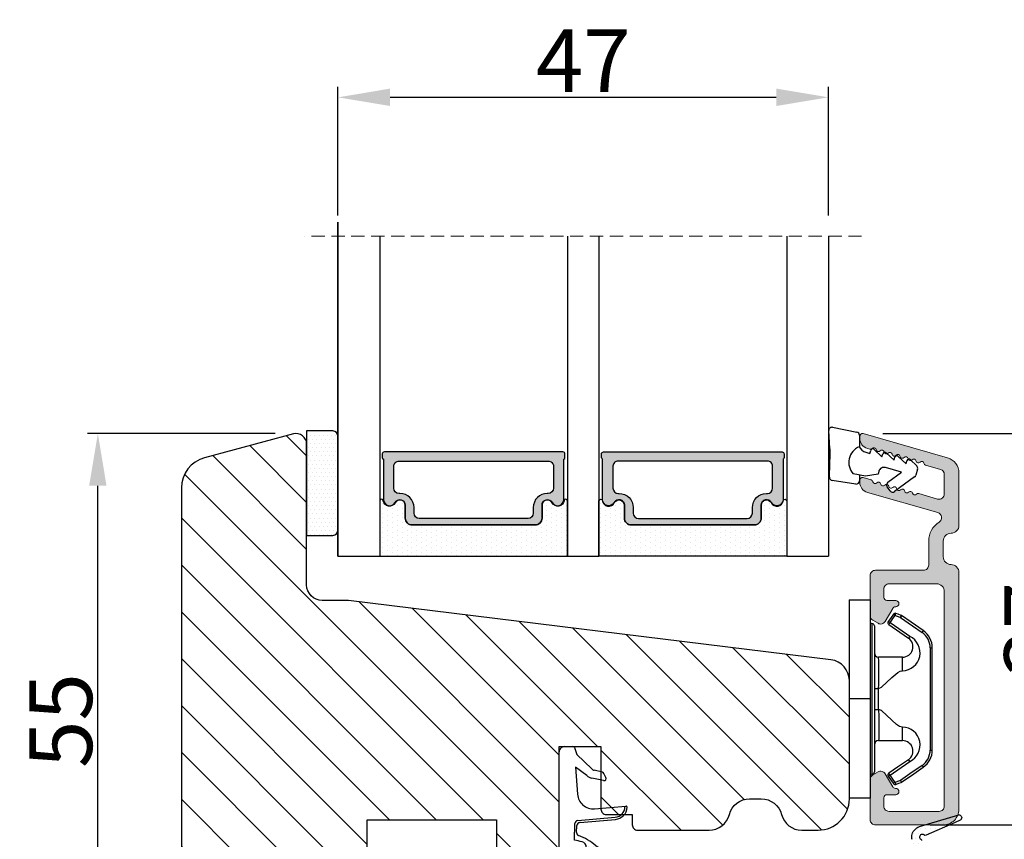
# Model space of a CAD drawing. Units: millimetres. Extents: x 3120 to 9240, y -2037 to 64.
# Drawn here: x 3332 to 3355, y -486 to -466 of the extents above; entities that cross this region are included whole.
import ezdxf

# ---------------------------------------------------------------- set-up
doc = ezdxf.new("R2010")
doc.units = ezdxf.units.MM
doc.linetypes.add('HIDDEN', pattern=[1.905, 1.27, -0.635])
doc.layers.get('0').update_dxf_attribs({"lineweight": 0})
doc.layers.get('DEFPOINTS').update_dxf_attribs({"lineweight": 0})
for name, color, linetype, lineweight in [('02 MEASURES', 156, 'Continuous', 13), ('03 FRAME', 40, 'Continuous', 25), ('06 SASH HATCH', 40, 'Continuous', 0), ('07 GLASS', 151, 'Continuous', 25), ('10 ALUMINIUM HATCH', 55, 'Continuous', 0), ('13 GASKET', 254, 'Continuous', 25), ('14 GASKET HATCH', 254, 'Continuous', 0), ('15 CLIPS', 22, 'Continuous', 25), ('19 PV', 7, 'Continuous', 25), ('22 GLASKLODS', 22, 'Continuous', 25)]:
    doc.layers.add(name, color=color, linetype=linetype, lineweight=lineweight)
doc.styles.add('M1x0.25', font='arial.ttf', dxfattribs={"height": 1.5})
doc.dimstyles.new('M1x0.25', dxfattribs={"dimscale": 0, "dimtxt": 1.5, "dimasz": 1.25, "dimexe": 0.25, "dimexo": 0.5, "dimgap": 0.125, "dimtad": 1, "dimdec": 0, "dimlfac": 4, "dimdsep": 46, "dimtxsty": 'M1x0.25', "dimcen": -1, "dimclrd": 256, "dimclre": 256, "dimclrt": 256, "dimazin": 2, "dimtfac": 1, "dimtdec": 0, "dimtmove": 0, "dimatfit": 3, "dimfxl": 1, "dimtolj": 1, "dimarcsym": 0})

# ---------------------------------------------------------------- blocks, each defined once
blk = doc.blocks.new('sdasdasdDD1')
blk.add_line((-3.425, 1.286), (-3.462, -0.756))
at = {"layer": '13 GASKET'}
for p, q in [((-3.425, 1.286), (-3.541, 3.041)), ((-3.185, 3.355), (-0.839, 2.901)), ((-0.596, 2.611), (-0.596, 1.449)), ((0.003, 0.973), (0.407, 0.857)), ((0.407, 0.857), (0.489, 1.145)), ((0.82, 1.235), (1.56, 0.526)), ((1.56, 0.526), (1.643, 0.814)), ((1.973, 0.904), (2.714, 0.195)), ((2.714, 0.195), (2.796, 0.483)), ((3.127, 0.573), (3.867, -0.135)), ((3.867, -0.135), (3.95, 0.153)), ((4.28, 0.242), (4.89, -0.341)), ((-3.473, -1.427), (-3.462, -0.756)), ((1.27, -0.847), (1.188, -1.136)), ((3.436, -0.948), (1.889, -0.505)), ((4.971, -0.64), (4.801, -1.233)), ((-0.942, -2.076), (-3.219, -1.729)), ((-0.008, -1.313), (-1.185, -1.107)), ((-0.596, -1.21), (-0.596, -1.78)), ((1.188, -1.136), (-0.008, -1.313)), ((2.122, -1.914), (3.436, -0.948)), ((4.69, -1.392), (2.774, -2.8)), ((2.354, -2.736), (2.058, -2.333))]:
    blk.add_line(p, q, dxfattribs=at)
for centre, radius, start, end in [((-3.242, 3.061), 0.3, 79.02865, 183.78611), ((-0.896, 2.606), 0.3, 359, 79.02865), ((0, 0), 1.622, 112.5405, 223.05424), ((0, 0), 1.622, 112.5405, 223.05424), ((0.278, 1.934), 1, 205.83582, 254.0168), ((0.681, 1.09), 0.2, 46.29912, 164.04257), ((1.835, 0.759), 0.2, 46.29886, 164.04231), ((2.989, 0.428), 0.2, 46.2986, 164.04205), ((4.142, 0.098), 0.2, 46.29964, 164.04309), ((1.751, -0.985), 0.5, 73.98855, 163.98864), ((4.682, -0.558), 0.3, 344, 46.25969), ((-3.173, -1.432), 0.3, 179, 261.31473), ((-0.896, -1.78), 0.3, 261.31473, 0), ((4.512, -1.15), 0.3, 306.30576, 344), ((2.3, -2.156), 0.3, 126.29936, 216.34884), ((2.596, -2.558), 0.3, 216.34884, 306.30576)]:
    blk.add_arc(centre, radius, start, end, dxfattribs=at)
blk = doc.blocks.new('b')
at = {"layer": '15 CLIPS'}
for p, q in [((1725.675, -2993.349), (1725.675, -2991.349)), ((1744.675, -2991.349), (1725.675, -2991.349)), ((1735.175, -2993.349), (1735.175, -2991.349)), ((1744.675, -2991.349), (1744.675, -2993.349)), ((1735.175, -2993.349), (1725.675, -2993.349)), ((1744.675, -2993.349), (1735.175, -2993.349)), ((1727.975, -2993.549), (1735.175, -2993.549)), ((1735.175, -2993.749), (1728.175, -2993.749)), ((1731.175, -2994.149), (1731.175, -2996.449)), ((1734.163, -2993.749), (1734.163, -2994.149)), ((1734.163, -2994.149), (1736.186, -2994.149)), ((1735.175, -2993.549), (1742.375, -2993.549)), ((1742.175, -2993.749), (1735.175, -2993.749)), ((1736.186, -2993.749), (1736.186, -2994.149)), ((1739.175, -2996.449), (1739.175, -2994.149)), ((1727.767, -2995.083), (1727.881, -2995.247)), ((1742.469, -2995.247), (1742.583, -2995.083)), ((1731.175, -2996.449), (1732.481, -2996.449)), ((1737.869, -2996.449), (1739.175, -2996.449)), ((1740.072, -2999.099), (1730.277, -2999.099)), ((1730.277, -2999.099), (1730.277, -2999.299)), ((1740.072, -2999.099), (1740.072, -2999.299)), ((1730.277, -2999.299), (1740.072, -2999.299))]:
    blk.add_line(p, q, dxfattribs=at)
at = {"layer": '15 CLIPS', "flags": 128}
for points in [[(1734.163, -2994.149), (1734.163, -2994.149), (1733.507, -2994.162), (1732.58, -2994.179), (1731.83, -2994.182), (1731.343, -2994.169), (1731.175, -2994.149), (1731.175, -2994.149)], [(1732.481, -2996.449), (1732.546, -2996.165), (1732.721, -2995.882), (1733.133, -2995.436), (1734.064, -2994.424), (1734.163, -2994.149)], [(1736.186, -2994.149), (1736.285, -2994.424), (1737.216, -2995.436), (1737.714, -2996.003), (1737.827, -2996.226), (1737.869, -2996.449)], [(1727.767, -2995.083), (1727.371, -2995.357), (1727.061, -2995.572)], [(1727.175, -2995.736), (1727.57, -2995.462), (1727.881, -2995.247)], [(1727.881, -2995.247), (1728.613, -2996.303), (1729.189, -2997.132)], [(1729.353, -2997.018), (1728.62, -2995.963), (1728.045, -2995.133)], [(1742.304, -2995.133), (1741.572, -2996.189), (1740.996, -2997.018)], [(1741.161, -2997.132), (1741.893, -2996.077), (1742.469, -2995.247)], [(1742.469, -2995.247), (1742.401, -2995.2), (1742.341, -2995.159), (1742.313, -2995.139), (1742.304, -2995.133)], [(1742.469, -2995.247), (1742.864, -2995.521), (1743.174, -2995.736)], [(1743.288, -2995.572), (1742.893, -2995.298), (1742.583, -2995.083)], [(1727.175, -2995.736), (1727.097, -2995.764), (1727.029, -2995.789), (1726.997, -2995.8), (1726.987, -2995.804)], [(1726.987, -2995.804), (1727.09, -2996.091), (1727.171, -2996.317)], [(1727.175, -2995.736), (1727.128, -2995.669), (1727.087, -2995.609), (1727.067, -2995.581), (1727.061, -2995.572)], [(1727.359, -2996.249), (1727.281, -2996.277), (1727.213, -2996.302), (1727.181, -2996.313), (1727.171, -2996.317)], [(1727.171, -2996.317), (1727.183, -2996.344), (1727.195, -2996.363)], [(1727.359, -2996.249), (1727.256, -2995.962), (1727.175, -2995.736)], [(1727.359, -2996.249), (1727.291, -2996.296), (1727.232, -2996.337), (1727.203, -2996.357), (1727.195, -2996.363)], [(1727.195, -2996.363), (1728.001, -2997.525), (1728.634, -2998.438)], [(1728.798, -2998.324), (1727.992, -2997.162), (1727.359, -2996.249)], [(1742.99, -2996.249), (1742.184, -2997.411), (1741.551, -2998.324)], [(1741.715, -2998.438), (1742.521, -2997.276), (1743.155, -2996.363)], [(1743.174, -2995.736), (1743.071, -2996.024), (1742.99, -2996.249)], [(1742.99, -2996.249), (1743.068, -2996.277), (1743.136, -2996.302), (1743.168, -2996.313), (1743.178, -2996.317)], [(1743.155, -2996.363), (1743.169, -2996.338), (1743.178, -2996.317)], [(1743.174, -2995.736), (1743.221, -2995.669), (1743.263, -2995.609), (1743.282, -2995.581), (1743.288, -2995.572)], [(1743.174, -2995.736), (1743.252, -2995.764), (1743.32, -2995.789), (1743.352, -2995.8), (1743.363, -2995.804)], [(1743.178, -2996.317), (1743.282, -2996.03), (1743.363, -2995.804)], [(1741.161, -2997.132), (1741.1, -2997.091), (1741.071, -2997.07), (1741.044, -2997.052), (1741.023, -2997.037), (1741.008, -2997.026), (1740.996, -2997.018)], [(1728.798, -2998.324), (1728.738, -2998.366), (1728.708, -2998.387), (1728.682, -2998.405), (1728.661, -2998.42), (1728.646, -2998.43), (1728.634, -2998.438)], [(1741.551, -2998.324), (1741.611, -2998.366), (1741.641, -2998.387), (1741.667, -2998.405), (1741.688, -2998.42), (1741.704, -2998.43), (1741.715, -2998.438)]]:
    blk.add_lwpolyline(points, dxfattribs=at)
at = {"layer": '15 CLIPS'}
for centre, radius, start, end in [((1727.775, -2993.548), 0.2, 359.9761, 90.01643), ((1742.575, -2993.549), 0.2, 89.99565, 179.99475), ((1728.175, -2993.548), 0.2, 180.00708, 270.00253), ((1730.775, -2994.149), 0.4, 0.00616, 89.9949), ((1737.68, -2967.452), 26.738, 266.79643, 273.20357), ((1739.575, -2994.149), 0.4, 90.0051, 179.99384), ((1742.175, -2993.549), 0.2, 269.98539, 0.02208), ((1727.881, -2995.247), 0.2, 34.73919, 124.75143), ((1676.563, -2921.09), 90.182, 304.6842, 304.81127), ((1742.469, -2995.247), 0.2, 55.24705, 145.26233), ((1727.175, -2995.736), 0.2, 124.74256, 199.76916), ((1664.023, -3110.265), 138.691, 55.21095, 55.29358), ((1743.174, -2995.736), 0.2, 340.26301, 55.22527), ((1730.754, -2996.403), 1.727, 204.97656, 358.4963), ((1658.802, -2895.486), 123.638, 304.70139, 304.79408), ((1730.175, -2996.449), 1, 214.74705, 359.99942), ((1739.596, -2996.4), 1.728, 181.60502, 334.92213), ((1740.175, -2996.448), 1, 180.00189, 325.25163), ((1730.277, -2997.299), 2, 214.74508, 270.00195), ((1730.278, -2997.297), 1.802, 214.77374, 269.97371), ((1740.071, -2997.297), 1.802, 270.02976, 325.22278), ((1740.072, -2997.298), 2, 270.00191, 325.25105)]:
    blk.add_arc(centre, radius, start, end, dxfattribs=at)
blk = doc.blocks.new('47 mm glas')
h = blk.add_hatch(color=256)
h.paths.add_polyline_path([(-1287.374, -1461.494), (-1287.374, -1461.166, 0.414255), (-1287.574, -1460.966), (-1304.675, -1460.966, 0.414252), (-1304.875, -1461.166), (-1304.875, -1461.494, 0.267967), (-1304.774, -1461.668), (-1304.774, -1465.524, 0.774619), (-1303.649, -1465.815, -0.774589), (-1302.675, -1466.066), (-1302.675, -1466.085), (-1302.675, -1466.086), (-1302.675, -1467.316, 0.414223), (-1302.025, -1467.966), (-1290.224, -1467.966, 0.414223), (-1289.574, -1467.316), (-1289.574, -1466.086), (-1289.574, -1466.085), (-1289.574, -1466.066, -0.774587), (-1288.599, -1465.815, 0.774619), (-1287.474, -1465.524), (-1287.474, -1461.668, 0.26796)])
h.paths.add_polyline_path([(-1266.474, -1465.524), (-1266.474, -1461.668, 0.267967), (-1266.374, -1461.494), (-1266.374, -1461.166, 0.414252), (-1266.574, -1460.966), (-1283.674, -1460.966, 0.414255), (-1283.874, -1461.166), (-1283.874, -1461.494, 0.26796), (-1283.774, -1461.668), (-1283.774, -1465.524, 0.774619), (-1282.649, -1465.815, -0.774587), (-1281.674, -1466.066), (-1281.674, -1466.085), (-1281.674, -1466.086), (-1281.674, -1467.316, 0.414223), (-1281.025, -1467.966), (-1269.224, -1467.966, 0.414223), (-1268.574, -1467.316), (-1268.574, -1466.086), (-1268.574, -1466.085), (-1268.574, -1466.066, -0.774589), (-1267.599, -1465.815, 0.774619)])
h.paths.add_polyline_path([(-1303.775, -1462.346, -0.41422), (-1303.274, -1461.846), (-1288.975, -1461.846, -0.414225), (-1288.474, -1462.346), (-1288.474, -1464.446, -0.414207), (-1288.975, -1464.946), (-1289.064, -1464.946, 0.414209), (-1290.414, -1466.296), (-1290.414, -1466.846, -0.414207), (-1290.915, -1467.346), (-1301.334, -1467.346, -0.414202), (-1301.834, -1466.846), (-1301.834, -1466.296, 0.414209), (-1303.185, -1464.946), (-1303.274, -1464.946, -0.414202), (-1303.775, -1464.446)], flags=16)
h.paths.add_polyline_path([(-1282.774, -1462.346, -0.414225), (-1282.274, -1461.846), (-1267.974, -1461.846, -0.41422), (-1267.474, -1462.346), (-1267.474, -1464.446, -0.414202), (-1267.974, -1464.946), (-1268.064, -1464.946, 0.414209), (-1269.414, -1466.296), (-1269.414, -1466.846, -0.414202), (-1269.914, -1467.346), (-1280.334, -1467.346, -0.414207), (-1280.834, -1466.846), (-1280.834, -1466.296, 0.414209), (-1282.184, -1464.946), (-1282.274, -1464.946, -0.414207), (-1282.774, -1464.446)], flags=16)
at = {"layer": '14 GASKET HATCH'}
h = blk.add_hatch(dxfattribs=at)
h.set_pattern_fill('DOTS', color=256, scale=0.3, angle=270, style=0)
h.paths.add_polyline_path([(-1287.124, -1470.966), (-1287.124, -1465.666, 0.941164), (-1287.463, -1465.646, -0.738655), (-1288.592, -1465.848, 0.78652), (-1289.574, -1466.086), (-1289.574, -1467.316, -0.414224), (-1290.224, -1467.966), (-1302.025, -1467.966, -0.414224), (-1302.675, -1467.316), (-1302.675, -1466.086, 0.78652), (-1303.657, -1465.848, -0.738655), (-1304.786, -1465.646, 0.941164), (-1305.124, -1465.666), (-1305.124, -1470.966)])
h.paths.add_polyline_path([(-1266.124, -1470.966), (-1266.124, -1465.666, 0.941164), (-1266.463, -1465.646, -0.738655), (-1267.592, -1465.848, 0.785583), (-1268.574, -1466.085), (-1268.574, -1466.086), (-1268.574, -1467.316, -0.414223), (-1269.224, -1467.966), (-1281.025, -1467.966, -0.414223), (-1281.674, -1467.316), (-1281.674, -1466.086), (-1281.674, -1466.085, 0.785583), (-1282.657, -1465.848, -0.738655), (-1283.786, -1465.646, 0.941164), (-1284.124, -1465.666), (-1284.124, -1468.316), (-1284.124, -1470.966)])
at = {"color": 7, "linetype": 'HIDDEN', "lineweight": 18}
blk.add_line((-1258.949, -1440.311), (-1312.299, -1440.311), dxfattribs=at)
at = {"layer": '07 GLASS'}
for p, q in [((-1309.125, -1440.311), (-1309.125, -1470.966)), ((-1305.124, -1440.311), (-1305.124, -1470.966)), ((-1287.124, -1440.311), (-1287.124, -1470.966)), ((-1284.124, -1440.311), (-1284.124, -1470.966)), ((-1266.124, -1440.311), (-1266.124, -1470.966)), ((-1262.124, -1440.311), (-1262.124, -1470.966)), ((-1309.125, -1470.966), (-1305.124, -1470.966)), ((-1287.124, -1470.966), (-1284.124, -1470.966)), ((-1266.124, -1470.966), (-1262.124, -1470.966))]:
    blk.add_line(p, q, dxfattribs=at)
at = {"layer": '13 GASKET'}
for points in [[(-1287.124, -1470.966), (-1287.124, -1465.666, 0.941164), (-1287.463, -1465.646, -0.738655), (-1288.592, -1465.848, 0.78652), (-1289.574, -1466.086), (-1289.574, -1467.316, -0.414225), (-1290.224, -1467.966), (-1302.025, -1467.966, -0.414225), (-1302.675, -1467.316), (-1302.675, -1466.086, 0.78652), (-1303.657, -1465.848, -0.738655), (-1304.786, -1465.646, 0.941164), (-1305.124, -1465.666), (-1305.124, -1470.966)], [(-1284.124, -1470.966), (-1284.124, -1465.666, -0.941164), (-1283.786, -1465.646, 0.738655), (-1282.657, -1465.848, -0.78652), (-1281.674, -1466.086), (-1281.674, -1467.316, 0.414225), (-1281.025, -1467.966), (-1269.224, -1467.966, 0.414225), (-1268.574, -1467.316), (-1268.574, -1466.086, -0.78652), (-1267.592, -1465.848, 0.738655), (-1266.463, -1465.646, -0.941164), (-1266.124, -1465.666), (-1266.124, -1470.966)]]:
    blk.add_lwpolyline(points, format="xyb", close=True, dxfattribs=at)
at = {"layer": '19 PV'}
for points in [[(-1290.224, -1467.966, 0.414225), (-1289.574, -1467.316), (-1289.574, -1466.066, -0.774587), (-1288.599, -1465.815, 0.774619), (-1287.474, -1465.524), (-1287.474, -1461.668, 0.26796), (-1287.374, -1461.494), (-1287.374, -1461.166, 0.414255), (-1287.574, -1460.966), (-1304.675, -1460.966, 0.414252), (-1304.875, -1461.166), (-1304.875, -1461.494, 0.267967), (-1304.774, -1461.668), (-1304.774, -1465.524, 0.774619), (-1303.649, -1465.815, -0.774589), (-1302.675, -1466.066), (-1302.675, -1467.316, 0.414225), (-1302.025, -1467.966)], [(-1281.025, -1467.966, -0.414225), (-1281.674, -1467.316), (-1281.674, -1466.066, 0.774587), (-1282.649, -1465.815, -0.774619), (-1283.774, -1465.524), (-1283.774, -1461.668, -0.26796), (-1283.874, -1461.494), (-1283.874, -1461.166, -0.414255), (-1283.674, -1460.966), (-1266.574, -1460.966, -0.414252), (-1266.374, -1461.166), (-1266.374, -1461.494, -0.267967), (-1266.474, -1461.668), (-1266.474, -1465.524, -0.774619), (-1267.599, -1465.815, 0.774589), (-1268.574, -1466.066), (-1268.574, -1467.316, -0.414225), (-1269.224, -1467.966)], [(-1303.775, -1462.346, -0.41422), (-1303.274, -1461.846), (-1288.975, -1461.846, -0.414225), (-1288.474, -1462.346), (-1288.474, -1464.446, -0.414207), (-1288.975, -1464.946), (-1289.064, -1464.946, 0.414209), (-1290.414, -1466.296), (-1290.414, -1466.846, -0.414207), (-1290.915, -1467.346), (-1301.334, -1467.346, -0.414202), (-1301.834, -1466.846), (-1301.834, -1466.296, 0.414209), (-1303.185, -1464.946), (-1303.274, -1464.946, -0.414202), (-1303.775, -1464.446)], [(-1267.474, -1462.346, 0.41422), (-1267.974, -1461.846), (-1282.274, -1461.846, 0.414225), (-1282.774, -1462.346), (-1282.774, -1464.446, 0.414207), (-1282.274, -1464.946), (-1282.184, -1464.946, -0.414209), (-1280.834, -1466.296), (-1280.834, -1466.846, 0.414207), (-1280.334, -1467.346), (-1269.914, -1467.346, 0.414202), (-1269.414, -1466.846), (-1269.414, -1466.296, -0.414209), (-1268.064, -1464.946), (-1267.974, -1464.946, 0.414202), (-1267.474, -1464.446)]]:
    blk.add_lwpolyline(points, format="xyb", close=True, dxfattribs=at)
blk = doc.blocks.new('*D159')
at = {"layer": '02 MEASURES', "lineweight": -2}
for p, q in [((3339.359, -471.027), (3339.359, -467.948)), ((3351.109, -471.027), (3351.109, -467.948)), ((3340.609, -468.198), (3349.859, -468.198))]:
    blk.add_line(p, q, dxfattribs=at)
at = {"layer": '02 MEASURES'}
for points in [[(3340.609, -467.989), (3340.609, -468.406), (3339.359, -468.198)], [(3349.859, -468.406), (3349.859, -467.989), (3351.109, -468.198)]]:
    blk.add_solid(points, dxfattribs=at)
at = {"layer": 'DEFPOINTS', "color": 0}
for p in [(3351.109, -468.198), (3339.359, -471.527), (3351.109, -471.527)]:
    blk.add_point(p, dxfattribs=at)
at = {"layer": '02 MEASURES', "insert": (3345.234, -467.323), "char_height": 1.5, "attachment_point": 5, "style": 'M1x0.25'}
blk.add_mtext('\\A1;47', dxfattribs=at)
blk = doc.blocks.new('A$C3DED3EB6')
at = {"layer": '14 GASKET HATCH'}
h = blk.add_hatch(dxfattribs=at)
h.set_pattern_fill('DOTS', color=256, scale=0.3, style=0)
h.paths.add_polyline_path([(2.949, 14.168, 0.123356), (3.462, 15.533, -0.423923), (3.804, 15.796), (5.772, 15.504), (7.098, 16.01), (7.429, 16.309, 0.559716), (7.335, 16.811), (4.096, 17.008, 0.000213), (4.093, 17.008), (2.3, 17.008, 0.546456), (2.027, 16.583, -0.353985), (1.496, 14.511), (0.161, 13.518, 0.816255), (0.494, 12.808), (1.493, 13.049, -0.406001), (1.853, 12.835), (2.35, 11.3, 0.171791), (3.602, 9.488, 0.088688), (5.241, 8.514, -0.336533), (5.435, 8.208), (5.398, 7.562, -0.384601), (5.124, 7.268), (1.711, 6.966, 0.387027), (0.598, 5.794, 0.44548), (0.707, 5.692), (0.798, 5.7), (0.798, 5.769, -0.393479), (1.727, 6.766), (5.322, 7.084, 0.378672), (5.595, 7.373), (5.641, 8.966, -0.046796), (4.906, 9.129, -0.909937), (5, 10.12), (5.088, 10.137, -0.057949), (4.363, 10.542, -0.171791), (3.604, 11.64), (2.912, 13.901, -0.238201)])
at = {"layer": '13 GASKET'}
for p, q in [((4.093, 17.008), (2.3, 17.008)), ((7.335, 16.811), (4.096, 17.008)), ((7.098, 16.01), (7.429, 16.309)), ((5.772, 15.504), (3.804, 15.796)), ((5.772, 15.504), (5.676, 10.488)), ((7.098, 16.01), (5.772, 15.504)), ((7.098, 16.01), (7.098, 0.5)), ((0.161, 13.518), (1.496, 14.511)), ((2.906, 13.919), (3.604, 11.64)), ((1.493, 13.049), (0.494, 12.808)), ((1.853, 12.835), (2.35, 11.3)), ((5.43, 10.199), (5, 10.12)), ((5, 10.12), (5, 10.12)), ((5.641, 8.966), (5.595, 7.376)), ((5.436, 8.225), (5.398, 7.562)), ((5.124, 7.268), (1.709, 6.966)), ((5.322, 7.084), (1.727, 6.766)), ((3.718, 5.948), (0.707, 5.692)), ((0.798, 5.769), (0.798, 5.7)), ((5.537, 1.975), (5.341, 4.563)), ((2.621, 2.957), (2.821, 2.557)), ((2.84, 3.243), (3.958, 3.013)), ((2.954, 2.452), (3.736, 2.267)), ((5.417, 0.763), (3.986, 2.122)), ((4.451, 2.754), (5.537, 1.975)), ((5.635, 0.095), (5.417, 0.763)), ((6.598, 0), (5.855, 0))]:
    blk.add_line(p, q, dxfattribs=at)
for centre, radius, start, end in [((2.3, 16.708), 0.3, 90, 204.61863), ((4.093, 13.428), 3.58, 89.95117, 90), ((0.482, 15.875), 1.7, 306.64581, 24.61863), ((7.228, 16.531), 0.3, 312.08064, 69.02635), ((0.482, 15.875), 3, 325.32599, 353.45505), ((3.76, 15.499), 0.3, 81.56231, 173.45505), ((3.196, 13.998), 0.3, 145.32599, 195.14978), ((0.4, 13.197), 0.4, 126.64581, 283.53864), ((1.563, 12.757), 0.3, 15.14978, 103.53864), ((5.535, 12.163), 2, 195.14978, 234.14085), ((5.535, 12.163), 3.3, 195.14978, 234.14085), ((6.468, 13.453), 3.592, 234.14085, 247.40691), ((5.376, 10.495), 0.3, 280.40771, 358.67618), ((7.145, 13.586), 5.417, 229.15451, 249.42735), ((5, 9.62), 0.5, 90, 259.20088), ((6.145, 12.964), 4.03, 252.10008, 262.81709), ((5.136, 8.234), 0.3, 358.40042, 69.42735), ((5.098, 7.566), 0.3, 275.05301, 359.20012), ((1.798, 5.769), 1.2, 94.08562, 178.80112), ((1.798, 5.769), 1, 94.08562, 180), ((5.295, 7.383), 0.3, 275.05301, 358.67618), ((0.698, 5.792), 0.1, 178.80112, 274.84924), ((3.845, 4.453), 1.5, 4.19224, 94.84924), ((2.8, 3.047), 0.2, 78.39945, 206.56505), ((3.757, 2.034), 1, 46.11996, 78.39945), ((3, 2.647), 0.2, 206.56505, 256.6853), ((3.62, 1.781), 0.5, 43.00469, 76.6853), ((5.855, 0.3), 0.3, 223.00469, 270), ((6.598, 0.5), 0.5, 270, 0)]:
    blk.add_arc(centre, radius, start, end, dxfattribs=at)
blk = doc.blocks.new('*D182')
at = {"layer": '02 MEASURES', "lineweight": -2}
for p, q in [((3352.414, -476.252), (3357.209, -476.252)), ((3356.959, -484.376), (3356.959, -477.502)), ((3353.546, -485.626), (3357.209, -485.626))]:
    blk.add_line(p, q, dxfattribs=at)
at = {"layer": '02 MEASURES'}
for points in [[(3357.167, -477.502), (3356.75, -477.502), (3356.959, -476.252)], [(3356.75, -484.376), (3357.167, -484.376), (3356.959, -485.626)]]:
    blk.add_solid(points, dxfattribs=at)
at = {"layer": 'DEFPOINTS', "color": 0}
for p in [(3351.914, -476.252), (3356.959, -476.252), (3353.046, -485.626)]:
    blk.add_point(p, dxfattribs=at)
at = {"layer": '02 MEASURES', "insert": (3356.068, -480.939), "char_height": 1.5, "attachment_point": 5, "rotation": 90, "style": 'M1x0.25'}
blk.add_mtext('\\A1;37', dxfattribs=at)
blk = doc.blocks.new('*D183')
at = {"layer": '02 MEASURES', "lineweight": -2}
for p, q in [((3352.914, -476.252), (3359.115, -476.252)), ((3358.865, -497.001), (3358.865, -477.502)), ((3355.08, -498.251), (3359.115, -498.251))]:
    blk.add_line(p, q, dxfattribs=at)
at = {"layer": '02 MEASURES'}
for points in [[(3359.074, -477.502), (3358.657, -477.502), (3358.865, -476.252)], [(3358.657, -497.001), (3359.074, -497.001), (3358.865, -498.251)]]:
    blk.add_solid(points, dxfattribs=at)
at = {"layer": 'DEFPOINTS', "color": 0}
for p in [(3352.414, -476.252), (3358.865, -476.252), (3354.58, -498.251)]:
    blk.add_point(p, dxfattribs=at)
at = {"layer": '02 MEASURES', "insert": (3357.975, -487.251), "char_height": 1.5, "attachment_point": 5, "rotation": 90, "style": 'M1x0.25'}
blk.add_mtext('\\A1;88', dxfattribs=at)
blk = doc.blocks.new('*D189')
at = {"layer": '02 MEASURES', "lineweight": -2}
for p, q in [((3337.858, -476.251), (3333.357, -476.251)), ((3333.607, -488.751), (3333.607, -477.501)), ((3336.009, -490.001), (3333.357, -490.001))]:
    blk.add_line(p, q, dxfattribs=at)
at = {"layer": '02 MEASURES'}
for points in [[(3333.815, -477.501), (3333.398, -477.501), (3333.607, -476.251)], [(3333.398, -488.751), (3333.815, -488.751), (3333.607, -490.001)]]:
    blk.add_solid(points, dxfattribs=at)
at = {"layer": 'DEFPOINTS', "color": 0}
for p in [(3333.607, -476.251), (3338.358, -476.251), (3336.509, -490.001)]:
    blk.add_point(p, dxfattribs=at)
at = {"layer": '02 MEASURES', "insert": (3332.719, -483.126), "char_height": 1.5, "attachment_point": 5, "rotation": 90, "style": 'M1x0.25'}
blk.add_mtext('\\A1;55', dxfattribs=at)

msp = doc.modelspace()

# ---------------------------------------------------------------- hatches: boundary and pattern name
at = {"layer": '06 SASH HATCH'}
h = msp.add_hatch(dxfattribs=at)
h.set_pattern_fill('LINE', color=256, scale=0.25, angle=315, style=0)
h.set_pattern_definition([(315, (1744.1721, -114.8874), (0.561266, 0.561266), [])])
h.paths.add_polyline_path([(3351.609, -485.001), (3351.609, -482.167, 0.378857), (3351.169, -481.671), (3339.609, -480.251), (3338.984, -480.251, -0.414212), (3338.609, -479.876), (3338.609, -476.501, 0.493111), (3338.294, -476.26), (3336.164, -476.83, 0.339464), (3335.609, -477.555), (3335.609, -489.251, 0.414226), (3336.359, -490.001), (3336.659, -490.001, 0.41441), (3336.709, -489.951), (3336.709, -488.626), (3336.984, -488.626), (3337.184, -488.626), (3337.459, -488.626), (3337.459, -489.951, 0.414409), (3337.509, -490.001), (3338.109, -490.001, 0.414308), (3338.234, -489.876), (3338.234, -488.376), (3339.434, -488.376, 0.414225), (3339.559, -488.251), (3339.559, -487.826), (3340.059, -487.826), (3340.059, -485.501), (3343.159, -485.501), (3343.159, -487.826), (3343.659, -487.826), (3343.659, -488.251, 0.414225), (3343.784, -488.376), (3344.484, -488.376, 0.414225), (3344.609, -488.251), (3344.609, -486.126), (3344.659, -486.126), (3344.659, -483.751), (3345.659, -483.751), (3345.659, -485.251, 0.414225), (3345.784, -485.376), (3346.409, -485.376), (3346.409, -485.626, 0.414225), (3346.534, -485.751), (3348.249, -485.751, 0.341975), (3348.734, -485.376, -0.342012), (3349.218, -485.001), (3349.499, -485.001, -0.342014), (3349.984, -485.376, 0.341975), (3350.468, -485.751), (3350.859, -485.751, 0.414211)])
at = {"layer": '10 ALUMINIUM HATCH'}
msp.add_hatch(color=256, dxfattribs=at).paths.add_polyline_path([(3353.859, -485.626, 0.414214), (3354.234, -485.251), (3354.234, -479.577, 0.414214), (3354.046, -479.389, -0.414214), (3353.859, -479.202), (3353.859, -478.827, -0.414214), (3354.046, -478.639, 0.414214), (3354.234, -478.452), (3354.234, -477.194, 0.334595), (3353.962, -476.834), (3351.938, -476.254, 0.498582), (3351.859, -476.314), (3351.859, -476.367, 0.334595), (3352.04, -476.608), (3352.101, -476.625, 0.288716), (3352.157, -476.609, -0.629941), (3352.253, -476.636, 0.629941), (3352.348, -476.664, -0.629941), (3352.443, -476.691, 0.053422), (3352.446, -476.702, -0.2582), (3352.493, -476.715), (3352.514, -476.734, 0.136404), (3352.539, -476.718, -0.629941), (3352.634, -476.746, 0.629941), (3352.729, -476.773, -0.629941), (3352.825, -476.8, 0.629941), (3352.92, -476.828, -0.629941), (3353.015, -476.855, 0.064985), (3353.02, -476.869, -0.277899), (3353.07, -476.88), (3353.088, -476.898, 0.124974), (3353.111, -476.882, -0.629941), (3353.206, -476.91, 0.629941), (3353.302, -476.937, -0.629941), (3353.397, -476.964, 0.288716), (3353.436, -477.008), (3353.793, -477.111, -0.334595), (3353.884, -477.231), (3353.884, -477.699, -0.498582), (3353.724, -477.819), (3353.276, -477.69, 0.288716), (3353.219, -477.707, -0.629941), (3353.124, -477.679, 0.629941), (3353.029, -477.652, -0.629941), (3352.933, -477.625, 0.629941), (3352.838, -477.597, -0.460624), (3352.754, -477.596), (3352.693, -477.641, -0.413993), (3352.589, -477.625), (3352.514, -477.524, -0.194018), (3352.501, -477.47, 0.228881), (3352.456, -477.488, -0.633937), (3352.361, -477.461, 0.630535), (3352.266, -477.433, -0.629845), (3352.17, -477.406, 0.288947), (3352.131, -477.362), (3351.938, -477.307, 0.499045), (3351.859, -477.367), (3351.859, -477.421, 0.334599), (3352.04, -477.661), (3353.728, -478.145, -0.64868), (3353.76, -478.371, 0.258072), (3353.509, -478.827), (3353.509, -479.401, -0.414214), (3353.384, -479.526), (3352.234, -479.526, 0.414214), (3352.109, -479.651), (3352.109, -480.232), (3352.109, -480.616, 0.267949), (3352.171, -480.725), (3352.296, -480.797, 0.414214), (3352.467, -480.751), (3352.647, -480.439, -0.267949), (3352.712, -480.401), (3352.721, -480.401, 0.414214), (3352.796, -480.326, 0.414214), (3352.721, -480.251), (3352.509, -480.251, -0.414214), (3352.434, -480.176), (3352.434, -479.976, -0.414214), (3352.559, -479.851), (3353.696, -479.851, -0.414214), (3353.884, -480.039), (3353.884, -485.176, -0.414214), (3353.759, -485.301), (3352.559, -485.301, -0.414214), (3352.434, -485.176), (3352.434, -484.976, -0.414214), (3352.509, -484.901), (3352.721, -484.901, 0.414214), (3352.796, -484.826, 0.414214), (3352.721, -484.751), (3352.712, -484.751, -0.267949), (3352.647, -484.714), (3352.467, -484.401, 0.414214), (3352.296, -484.355), (3352.171, -484.428, 0.267949), (3352.109, -484.536), (3352.109, -484.982), (3352.109, -485.501, 0.414214), (3352.234, -485.626)])
at = {"layer": '14 GASKET HATCH', "linetype": 'ByBlock'}
h = msp.add_hatch(dxfattribs=at)
h.set_pattern_fill('DOTS', color=256, scale=0.0625, angle=360, style=0)
h.set_pattern_definition([(360, (1751.4548, -67.80649), (0.049609375, 0.09921875), [0, -0.09921875])])
h.paths.add_polyline_path([(3339.359, -476.315), (3339.359, -478.565, -0.414214), (3339.234, -478.69), (3338.609, -478.69), (3338.609, -476.201), (3338.609, -476.19), (3339.234, -476.19, -0.414214)])
at = {"layer": '14 GASKET HATCH'}
h = msp.add_hatch(dxfattribs=at)
h.set_pattern_fill('DOTS', color=256, scale=0.075, angle=360, style=0)
h.set_pattern_definition([(360, (1751.4548, -67.80649), (0.05953125, 0.1190625), [0, -0.1190625])])
h.paths.add_polyline_path([(3354.401, -486.313, -0.414238), (3354.626, -486.538), (3354.251, -486.538), (3354.199, -486.703, -0.32631), (3354.151, -486.738), (3354.081, -486.738, 0.414108), (3354.031, -486.788), (3354.031, -487.035), (3354.217, -486.947, -0.960135), (3354.275, -487.058), (3354.031, -487.199), (3354.031, -487.435), (3354.217, -487.347, -0.960245), (3354.275, -487.458), (3353.956, -487.642, -0.268018), (3353.806, -487.642), (3353.487, -487.458, -0.960245), (3353.545, -487.347), (3353.731, -487.435), (3353.731, -487.199), (3353.487, -487.058, -0.960135), (3353.545, -486.947), (3353.731, -487.035), (3353.731, -486.788, 0.414103), (3353.681, -486.738), (3353.611, -486.738, -0.32631), (3353.563, -486.703), (3353.51, -486.537), (3353.244, -486.538, -0.284658), (3353.218, -486.508), (3353.11, -485.977), (3353.106, -485.952, -0.283832), (3353.209, -485.71, -0.114137), (3353.292, -485.663), (3354.231, -485.381, -0.38003), (3354.261, -485.395, -0.66525), (3354.263, -485.51), (3354.141, -485.564), (3353.445, -485.874, -0.283432), (3353.393, -485.866, 1.054748), (3353.319, -485.967, -0.213509), (3353.341, -486.001), (3353.376, -486.233, 0.284641), (3353.41, -486.273), (3353.502, -486.303, -0.015708), (3353.532, -486.313, -0.003243), (3353.536, -486.313)])
h.paths.add_polyline_path([(3353.818, -486.525, 1), (3353.943, -486.525, 1)], flags=16)

# ---------------------------------------------------------------- linework, layer by layer
at = {"layer": '03 FRAME'}
msp.add_lwpolyline([(3344.659, -486.126), (3344.659, -483.751), (3345.659, -483.751), (3345.659, -485.251, 0.414224), (3345.784, -485.376), (3346.409, -485.376), (3346.409, -485.626, 0.414225), (3346.534, -485.751), (3348.249, -485.751, 0.341975), (3348.734, -485.376, -0.342012), (3349.218, -485.001), (3349.499, -485.001, -0.342014), (3349.984, -485.376, 0.341975), (3350.468, -485.751), (3350.859, -485.751, 0.414211), (3351.609, -485.001), (3351.609, -482.167, 0.378857), (3351.169, -481.671), (3339.609, -480.251), (3338.984, -480.251, -0.414212), (3338.609, -479.876), (3338.609, -476.501, 0.493111), (3338.294, -476.26), (3336.164, -476.83, 0.339464), (3335.609, -477.555), (3335.609, -489.251, 0.414226)], format="xyb", dxfattribs=at)
msp.add_lwpolyline([(3340.059, -487.826), (3340.059, -485.501), (3343.159, -485.501), (3343.159, -487.826)], dxfattribs=at)
at = {"layer": '07 GLASS'}
for p, q in [((3339.359, -479.19), (3339.359, -471.19)), ((3339.359, -471.19), (3339.359, -479.19)), ((3339.359, -479.19), (3339.359, -471.19)), ((3339.359, -471.19), (3339.359, -479.19))]:
    msp.add_line(p, q, dxfattribs=at)
at = {"layer": '10 ALUMINIUM HATCH'}
msp.add_lwpolyline([(3354.046, -479.389, -0.414214), (3354.234, -479.577), (3354.234, -485.251, -0.414214), (3353.859, -485.626), (3352.234, -485.626, -0.414214), (3352.109, -485.501), (3352.109, -484.536, -0.267949), (3352.171, -484.428), (3352.296, -484.355, -0.414214), (3352.467, -484.401), (3352.647, -484.714, 0.267949), (3352.712, -484.751), (3352.721, -484.751, -0.414214), (3352.796, -484.826, -0.414214), (3352.721, -484.901), (3352.509, -484.901, 0.414214), (3352.434, -484.976), (3352.434, -485.176, 0.414214), (3352.559, -485.301), (3353.759, -485.301, 0.414214), (3353.884, -485.176), (3353.884, -480.039, 0.414214), (3353.696, -479.851), (3352.559, -479.851, 0.414214), (3352.434, -479.976), (3352.434, -480.176, 0.414214), (3352.509, -480.251), (3352.721, -480.251, -0.414214), (3352.796, -480.326, -0.414214), (3352.721, -480.401), (3352.712, -480.401, 0.267949), (3352.647, -480.439), (3352.467, -480.751, -0.414214), (3352.296, -480.797), (3352.171, -480.725, -0.267949), (3352.109, -480.616), (3352.109, -479.651, -0.414214), (3352.234, -479.526), (3353.384, -479.526, 0.414214), (3353.509, -479.401), (3353.509, -478.827, -0.258072), (3353.76, -478.371, 0.64868), (3353.728, -478.145), (3352.04, -477.661), (3352.04, -477.661, -0.334596), (3351.859, -477.421), (3351.859, -477.367, -0.498997), (3351.938, -477.307), (3351.938, -477.307), (3352.131, -477.362, -0.288947), (3352.17, -477.406, 0.629845), (3352.266, -477.433, -0.630535), (3352.361, -477.461, 0.633937), (3352.456, -477.488, -0.629941), (3352.552, -477.515, 0.629941), (3352.647, -477.543, -0.629941), (3352.742, -477.57, 0.629941), (3352.838, -477.597, -0.629941), (3352.933, -477.625, 0.629941), (3353.029, -477.652, -0.629941), (3353.124, -477.679, 0.629941), (3353.219, -477.707, -0.288716), (3353.276, -477.69), (3353.724, -477.819, 0.498582), (3353.884, -477.699), (3353.884, -477.231, 0.334595), (3353.793, -477.111), (3353.436, -477.008, -0.288716), (3353.397, -476.964, 0.629941), (3353.302, -476.937, -0.629941), (3353.206, -476.91, 0.629941), (3353.111, -476.882, -0.629941), (3353.015, -476.855, 0.629941), (3352.92, -476.828, -0.629941), (3352.825, -476.8, 0.629941), (3352.729, -476.773, -0.629941), (3352.634, -476.746, 0.629941), (3352.539, -476.718, -0.629941), (3352.443, -476.691, 0.629941), (3352.348, -476.664, -0.629941), (3352.253, -476.636, 0.629941), (3352.157, -476.609, -0.288716), (3352.101, -476.625), (3352.04, -476.608, -0.334595), (3351.859, -476.367), (3351.859, -476.314, -0.498582), (3351.938, -476.254), (3353.962, -476.834, -0.334595), (3354.234, -477.194), (3354.234, -478.452, -0.414214), (3354.046, -478.639, 0.414214), (3353.859, -478.827), (3353.859, -479.202, 0.414214)], format="xyb", close=True, dxfattribs=at)
at = {"layer": '13 GASKET', "linetype": 'ByBlock'}
for p, q in [((3339.234, -476.19), (3338.609, -476.19)), ((3338.609, -476.19), (3338.609, -478.69)), ((3339.359, -476.444), (3339.359, -476.315)), ((3339.359, -478.565), (3339.359, -476.444)), ((3338.609, -478.69), (3339.234, -478.69))]:
    msp.add_line(p, q, dxfattribs=at)
at = {"layer": '13 GASKET'}
msp.add_lwpolyline([(3353.11, -485.977), (3353.106, -485.952, -0.283832), (3353.209, -485.71, -0.114137), (3353.292, -485.663), (3354.231, -485.381, -0.38003), (3354.261, -485.395, -0.66525), (3354.263, -485.51), (3354.141, -485.564), (3353.445, -485.874, -0.283432), (3353.393, -485.866, 1.054748), (3353.319, -485.967, -0.213509), (3353.341, -486.001)], format="xyb", dxfattribs=at)
at = {"layer": '13 GASKET', "linetype": 'ByBlock'}
for centre, start, end in [((3339.234, -476.315), 0, 90), ((3339.234, -476.315), 0, 90), ((3339.234, -478.565), 270, 0), ((3339.234, -478.565), 270, 0)]:
    msp.add_arc(centre, 0.125, start, end, dxfattribs=at)

# ---------------------------------------------------------------- block references
at = {"xscale": 0.25, "yscale": 0.25, "zscale": 0.25}
for name, p, rotation in [('47 mm glas', (3666.64, -111.449), 360), ('A$C3DED3EB6', (3346.433, -483.751), 180)]:
    msp.add_blockref(name, p, dxfattribs=dict(at, rotation=rotation))
at = {"layer": '13 GASKET', "xscale": 0.25, "yscale": 0.25, "zscale": 0.25}
msp.add_blockref('sdasdasdDD1', (3352, -476.941), dxfattribs=at)
at = {"layer": '22 GLASKLODS', "xscale": 0.25, "yscale": 0.25, "zscale": 0.25, "rotation": 90.00000000000014}
msp.add_blockref('b', (2603.771, -916.401), dxfattribs=at)

# ---------------------------------------------------------------- dimensions: what is measured, and where the dimension line sits
at = {"layer": '02 MEASURES'}
for base, p1, p2, angle, picture, middle in [((3351.109, -468.198), (3339.359, -471.527), (3351.109, -471.527), 180, '*D159', (3345.234, -467.323)), ((3333.607, -476.251), (3336.509, -490.001), (3338.358, -476.251), 90, '*D189', (3332.719, -483.126)), ((3356.959, -476.252), (3353.046, -485.626), (3351.914, -476.252), 90, '*D182', (3356.068, -480.939)), ((3358.865, -476.252), (3354.58, -498.251), (3352.414, -476.252), 90, '*D183', (3357.975, -487.251))]:
    dim = msp.add_linear_dim(base=base, p1=p1, p2=p2, angle=angle, dimstyle='M1x0.25', override={"dimscale": 1}, dxfattribs=at)
    dim.commit()
    dim.dimension.update_dxf_attribs({"geometry": picture, "text_midpoint": middle})

doc.saveas('drawing.dxf')
